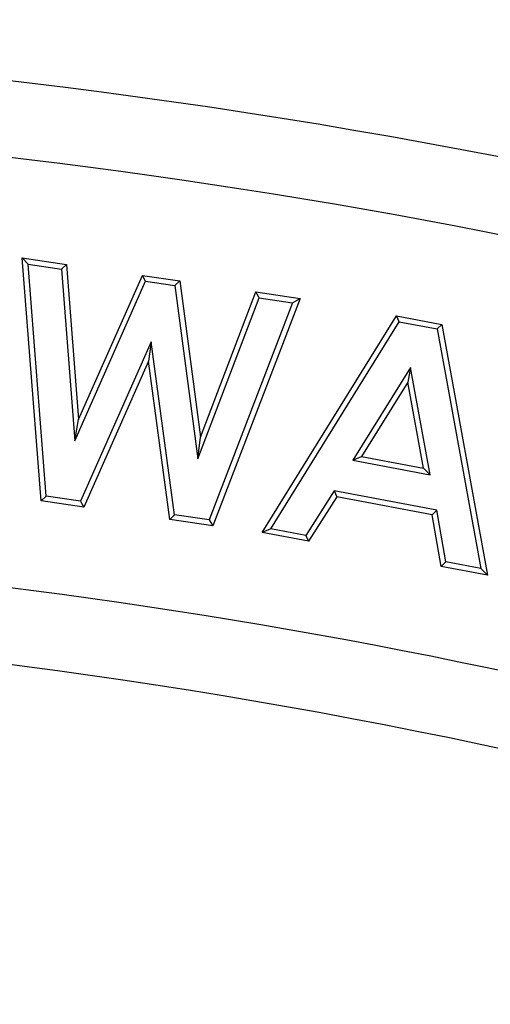
# Model space of a CAD drawing. Units: millimetres. Extents: x 0 to 420, y 0 to 297.
# Drawn here: x 169 to 184, y 185 to 217 of the extents above; entities that cross this region are included whole.
import ezdxf

# ---------------------------------------------------------------- set-up
doc = ezdxf.new("R2010")
doc.units = ezdxf.units.MM
doc.styles.add('SLDTEXTSTYLE3', font='TXT', dxfattribs={"width": 0.75})
doc.dimstyles.new('SLDDIMSTYLE0', dxfattribs={"dimtxt": 3.5, "dimasz": 3.302, "dimexe": 0, "dimexo": 0.0625, "dimgap": 0.875, "dimtad": 1, "dimdec": 0, "dimrnd": 1e-09, "dimzin": 12, "dimdsep": 46, "dimtxsty": 'SLDTEXTSTYLE3', "dimsah": 1, "dimcen": 0.09, "dimadec": 0, "dimazin": 3, "dimtfac": 1, "dimtdec": 0, "dimtofl": 0, "dimtmove": 0, "dimatfit": 3, "dimfxl": 0, "dimfrac": 2, "dimtolj": 1, "dimtzin": 12, "dimarcsym": 0})

# ---------------------------------------------------------------- blocks, each defined once
blk = doc.blocks.new('_D')
at = {"color": 7, "linetype": 'Continuous', "lineweight": 18}
for p, q in [((220.104, 203.381), (219.967, 234.632)), ((66.451, 202.71), (66.314, 233.961)), ((66.319, 232.961), (219.972, 233.632))]:
    blk.add_line(p, q, dxfattribs=at)
for points in [[(219.972, 233.632), (216.668, 234.125), (216.672, 233.109)], [(66.319, 232.961), (69.623, 232.468), (69.618, 233.484)]]:
    blk.add_solid(points, dxfattribs=at)
at = {"color": 7, "linetype": 'Continuous', "lineweight": 18, "insert": (143.035, 237.808), "char_height": 3.5, "attachment_point": 1, "rotation": 0.25, "style": 'SLDTEXTSTYLE3'}
blk.add_mtext('154', dxfattribs=at)

msp = doc.modelspace()

# ---------------------------------------------------------------- linework, layer by layer
at = {"color": 7, "linetype": 'Continuous', "lineweight": 25}
for p, q in [((169.323, 209.015), (169.132, 209.22)), ((169.132, 209.22), (170.578, 209.011)), ((169.753, 201.257), (169.132, 209.22)), ((169.323, 209.015), (170.414, 208.858)), ((169.917, 201.41), (169.323, 209.015)), ((170.414, 208.858), (170.578, 209.011)), ((170.578, 209.011), (170.972, 203.928)), ((170.414, 208.858), (170.852, 203.224)), ((170.972, 203.928), (173.067, 208.647)), ((173.173, 208.455), (173.067, 208.647)), ((173.067, 208.647), (174.289, 208.47)), ((170.852, 203.224), (173.173, 208.455)), ((173.173, 208.455), (174.133, 208.315)), ((174.133, 208.315), (174.289, 208.47)), ((174.133, 208.315), (174.882, 202.636)), ((174.289, 208.47), (174.965, 203.345)), ((174.965, 203.345), (176.783, 208.106)), ((176.896, 207.913), (176.783, 208.106)), ((176.783, 208.106), (178.229, 207.895)), ((174.882, 202.636), (176.896, 207.913)), ((177.988, 207.753), (175.259, 200.631)), ((178.229, 207.895), (175.372, 200.438)), ((176.896, 207.913), (177.988, 207.753)), ((177.988, 207.753), (178.229, 207.895)), ((176.989, 200.216), (181.391, 207.321)), ((181.477, 207.127), (181.391, 207.321)), ((181.391, 207.321), (182.87, 207.042)), ((177.272, 200.34), (181.477, 207.127)), ((181.477, 207.127), (182.719, 206.892)), ((182.719, 206.892), (182.87, 207.042)), ((182.87, 207.042), (184.371, 198.822)), ((182.719, 206.892), (184.153, 199.042)), ((173.358, 206.47), (171.042, 201.246)), ((173.358, 206.47), (173.267, 205.833)), ((174.118, 200.797), (173.358, 206.47)), ((173.267, 205.833), (171.148, 201.054)), ((173.962, 200.643), (173.267, 205.833)), ((181.849, 205.624), (179.955, 202.586)), ((181.849, 205.624), (181.758, 205.148)), ((182.493, 202.106), (181.849, 205.624)), ((181.758, 205.148), (180.239, 202.711)), ((182.275, 202.325), (181.758, 205.148)), ((170.852, 203.224), (170.972, 203.928)), ((174.882, 202.636), (174.965, 203.345)), ((179.955, 202.586), (180.239, 202.711)), ((179.955, 202.586), (182.493, 202.106)), ((180.239, 202.711), (182.275, 202.325)), ((182.493, 202.106), (182.275, 202.325)), ((179.344, 201.585), (178.421, 200.124)), ((179.344, 201.585), (179.429, 201.391)), ((182.704, 200.95), (179.344, 201.585)), ((169.917, 201.41), (169.753, 201.257)), ((171.148, 201.054), (169.753, 201.257)), ((171.042, 201.246), (169.917, 201.41)), ((171.042, 201.246), (171.148, 201.054)), ((179.429, 201.391), (178.505, 199.93)), ((182.553, 200.8), (179.429, 201.391)), ((182.704, 200.95), (182.553, 200.8)), ((183.006, 199.259), (182.704, 200.95)), ((174.118, 200.797), (173.962, 200.643)), ((175.372, 200.438), (173.962, 200.643)), ((175.259, 200.631), (174.118, 200.797)), ((175.259, 200.631), (175.372, 200.438)), ((182.855, 199.109), (182.553, 200.8)), ((177.272, 200.34), (176.989, 200.216)), ((178.505, 199.93), (176.989, 200.216)), ((178.421, 200.124), (177.272, 200.34)), ((178.421, 200.124), (178.505, 199.93)), ((183.006, 199.259), (182.855, 199.109)), ((184.153, 199.042), (183.006, 199.259)), ((184.371, 198.822), (182.855, 199.109)), ((184.153, 199.042), (184.371, 198.822))]:
    msp.add_line(p, q, dxfattribs=at)
for centre, radius, start, end in [((144.144, 4.458), 212, 69.5485, 110.9515), ((144.134, 4.462), 209.5, 72.55226, 107.94774), ((144.134, 4.462), 195.5, 72.58022, 107.91978), ((144.144, 4.458), 193, 69.59069, 110.90931)]:
    msp.add_arc(centre, radius, start, end, dxfattribs=at)

# ---------------------------------------------------------------- dimensions: what is measured, and where the dimension line sits
at = {"color": 7, "linetype": 'Continuous', "lineweight": 18}
dim = msp.add_linear_dim(base=(219.972, 233.632), p1=(66.455, 201.71), p2=(220.108, 202.381), angle=0.25, dimstyle='SLDDIMSTYLE0', dxfattribs=at)
dim.commit()
dim.dimension.update_dxf_attribs({"geometry": '_D', "text_midpoint": (146.934, 233.313), "dimtype": 160})

doc.saveas('drawing.dxf')
